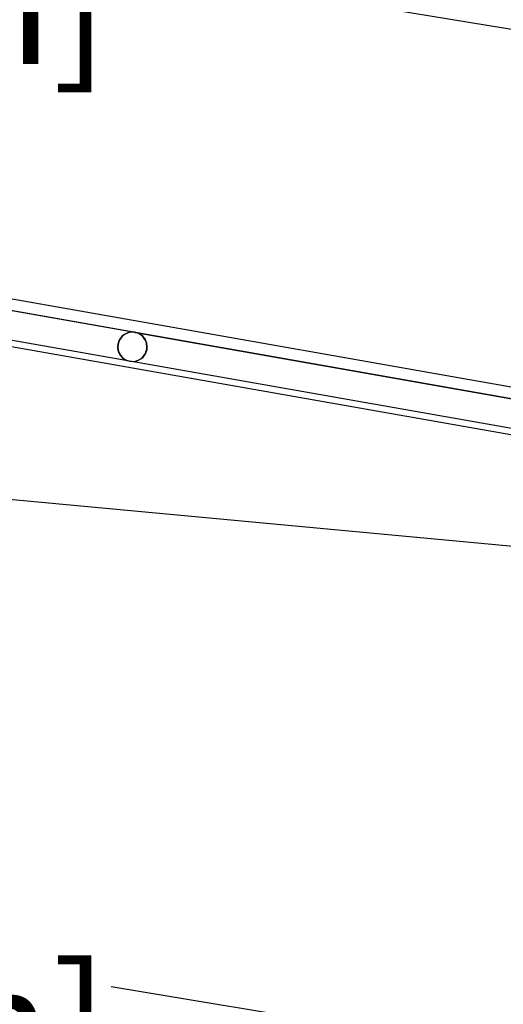
# Model space of a CAD drawing. Units: inches. Extents: x 21 to 167, y 18 to 206.
# Drawn here: x 99 to 104, y 179 to 190 of the extents above; entities that cross this region are included whole.
import ezdxf

# ---------------------------------------------------------------- set-up
doc = ezdxf.new("R2010")
doc.units = ezdxf.units.IN
doc.header["$LTSCALE"] = 6
doc.header["$MEASUREMENT"] = 0
doc.layers.add('DIMS-END', color=7, linetype='Continuous')
doc.layers.add('END VIEW', color=7, linetype='Continuous')
doc.styles.get("Standard").update_dxf_attribs({"font": 'arial.ttf'})
doc.dimstyles.get("Standard").update_dxf_attribs({"dimtxt": 1.3, "dimasz": 1.8, "dimexe": 0.25, "dimexo": 0.25, "dimgap": 0.09, "dimtad": 0, "dimtih": 1, "dimtoh": 1, "dimdec": 4, "dimzin": 0, "dimdsep": 46, "dimlunit": 5, "dimtxsty": 'Standard', "dimcen": 1, "dimadec": 0, "dimazin": 0, "dimtfac": 1, "dimtdec": 4, "dimtofl": 0, "dimtmove": 0, "dimatfit": 3, "dimfxl": 1, "dimfrac": 2, "dimtolj": 1, "dimtzin": 0, "dimarcsym": 0})

# ---------------------------------------------------------------- blocks, each defined once
blk = doc.blocks.new('*D111')
at = {"layer": 'DIMS-END', "color": 0, "lineweight": -2, "transparency": 16777216}
for p, q in [((82.519, 189.522), (83.137, 193.27)), ((84.873, 192.73), (91.451, 191.644)), ((106.947, 189.085), (99.487, 190.317)), ((108.144, 185.291), (108.763, 189.039))]:
    blk.add_line(p, q, dxfattribs=at)
at = {"layer": 'DIMS-END', "color": 0, "transparency": 16777216}
for points in [[(84.921, 193.026), (84.824, 192.434), (83.097, 193.023)], [(106.995, 189.381), (106.898, 188.789), (108.722, 188.792)]]:
    blk.add_solid(points, dxfattribs=at)
at = {"layer": 'DIMS-END', "color": 0, "transparency": 16777216, "insert": (95.469, 190.981), "char_height": 1.3, "attachment_point": 5}
blk.add_mtext('\\A1;26 in\\P [66.0 cm]', dxfattribs=at)
blk = doc.blocks.new('*D112')
at = {"layer": 'DIMS-END', "color": 0, "lineweight": -2, "transparency": 16777216}
for p, q in [((82.519, 178.632), (83.137, 182.38)), ((84.873, 181.84), (91.451, 180.754)), ((106.947, 178.195), (99.487, 179.427)), ((108.144, 174.401), (108.763, 178.149))]:
    blk.add_line(p, q, dxfattribs=at)
at = {"layer": 'DIMS-END', "color": 0, "transparency": 16777216}
for points in [[(84.921, 182.136), (84.824, 181.544), (83.097, 182.133)], [(106.995, 178.491), (106.898, 177.899), (108.722, 177.902)]]:
    blk.add_solid(points, dxfattribs=at)
at = {"layer": 'DIMS-END', "color": 0, "transparency": 16777216, "insert": (95.469, 180.091), "char_height": 1.3, "attachment_point": 5}
blk.add_mtext('\\A1;26 in\\P [66.0 cm]', dxfattribs=at)

msp = doc.modelspace()

# ---------------------------------------------------------------- linework, layer by layer
at = {"layer": 'END VIEW', "flags": 128}
for points in [[(82.65798, 189.4046), (82.53877, 189.42562), (82.56048, 189.54872), (107.827, 185.09355), (107.94288, 185.7512)], [(107.95913, 184.94338), (107.46673, 185.0302), (83.15429, 189.31714)], [(107.90487, 184.63562), (107.41246, 184.72245), (106.82779, 184.82554), (86.77937, 188.36062), (85.60991, 188.56683), (85.42541, 187.52047)], [(86.82962, 188.28569), (103.86244, 185.28446), (106.74307, 184.77689), (106.81692, 184.76388), (106.87847, 184.75303), (106.81694, 184.76399)], [(90.88021, 187.9548), (90.88044, 187.95476), (90.88068, 187.95472), (90.88091, 187.95468), (90.88115, 187.95463), (90.88139, 187.95459), (90.88162, 187.95455), (90.88186, 187.95451), (90.8821, 187.95447), (90.88233, 187.95443), (90.88257, 187.95438), (90.88281, 187.95434), (99.73819, 186.3929)], [(99.74338, 186.39198), (99.74361, 186.39194), (99.74385, 186.3919), (99.74409, 186.39186), (99.74432, 186.39182), (99.74456, 186.39178), (99.7448, 186.39173), (99.74503, 186.39169), (99.74527, 186.39165), (99.7455, 186.39161), (99.74574, 186.39157), (99.74598, 186.39153), (107.95523, 184.94401)], [(107.62821, 183.75223), (106.71699, 183.83726), (106.65456, 183.84309), (82.84428, 186.06493)]]:
    msp.add_lwpolyline(points, dxfattribs=at)
at = {"layer": 'END VIEW'}
for start, end in [(80, 260), (260, 80)]:
    msp.add_arc((99.71496, 186.23839), 0.15625, start, end, dxfattribs=at)
for centre, major_axis, ratio, start_param, end_param in [((99.71215, 186.23888), (0.02713, 0.15388), 0.99983999, 0, 3.14159265), ((99.71494, 186.23839), (-0.1539, 0.02714), 0.99984004, 4.73752454, 7.85398163), ((99.71215, 186.23888), (-0.1539, 0.02714), 0.99984004, 1.57079633, 4.71238898), ((99.71494, 186.23839), (0.02713, 0.15388), 0.99983999, 3.141752, 6.25772302)]:
    msp.add_ellipse(centre, major_axis=major_axis, ratio=ratio, start_param=start_param, end_param=end_param, dxfattribs=at)
for points, knots in [([(99.73559, 186.39336), (99.73559, 186.39336), (99.73567, 186.39335), (99.73596, 186.3933), (99.73617, 186.39327), (99.73665, 186.3932), (99.73701, 186.39314), (99.73797, 186.39298), (99.7388, 186.39284), (99.74019, 186.3926), (99.74102, 186.39245), (99.74197, 186.39226), (99.74233, 186.39219), (99.74281, 186.3921), (99.74301, 186.39206), (99.7433, 186.392), (99.74338, 186.39198), (99.74338, 186.39198), (99.7433, 186.392), (99.74301, 186.39206), (99.74281, 186.3921), (99.74233, 186.39219), (99.74197, 186.39226), (99.74101, 186.39245), (99.74019, 186.3926), (99.73949, 186.39272)], [0, 0, 0, 0, 0.0008516185, 0.0008516185, 0.001703237, 0.001703237, 0.0027521752, 0.0027521752, 0.0048781693, 0.0048781693, 0.0070041634, 0.0070041634, 0.0080531015, 0.0080531015, 0.00890472, 0.00890472, 0.0097563385, 0.0097563385, 0.010607957, 0.010607957, 0.0114595756, 0.0114595756, 0.0125085137, 0.0125085137, 0.0146345078, 0.0146345078, 0.0146345078, 0.0146345078]), ([(99.73559, 186.39336), (99.73559, 186.39336), (99.73567, 186.39335), (99.73596, 186.3933), (99.73617, 186.39327), (99.73665, 186.3932), (99.73701, 186.39314), (99.73797, 186.39298), (99.7388, 186.39284), (99.73949, 186.39272)], [0, 0, 0, 0, 0.00085161852, 0.00085161852, 0.00170323703, 0.00170323703, 0.00275217516, 0.00275217516, 0.00487816928, 0.00487816928, 0.00487816928, 0.00487816928]), ([(99.73559, 186.39336), (99.73559, 186.39336), (99.73567, 186.39335), (99.73596, 186.3933), (99.73617, 186.39327), (99.73665, 186.3932), (99.73701, 186.39314), (99.73797, 186.39298), (99.7388, 186.39284), (99.73949, 186.39272)], [0, 0, 0, 0, 0.00085161851, 0.00085161851, 0.00170323703, 0.00170323703, 0.00275217516, 0.00275217516, 0.00487816927, 0.00487816927, 0.00487816927, 0.00487816927]), ([(99.73559, 186.39336), (99.73559, 186.39336), (99.73567, 186.39335), (99.73596, 186.3933), (99.73617, 186.39327), (99.73665, 186.3932), (99.73701, 186.39314), (99.73797, 186.39298), (99.7388, 186.39284), (99.73949, 186.39272)], [0, 0, 0, 0, 0.00085161852, 0.00085161852, 0.00170323703, 0.00170323703, 0.00275217516, 0.00275217516, 0.00487816928, 0.00487816928, 0.00487816928, 0.00487816928]), ([(99.73583, 186.39332), (99.73583, 186.39332), (99.73591, 186.3933), (99.7362, 186.39326), (99.7364, 186.39323), (99.73688, 186.39315), (99.73724, 186.3931), (99.73821, 186.39294), (99.73903, 186.3928), (99.74043, 186.39256), (99.74125, 186.3924), (99.74221, 186.39222), (99.74257, 186.39215), (99.74304, 186.39206), (99.74325, 186.39202), (99.74353, 186.39196), (99.74361, 186.39194), (99.74361, 186.39194), (99.74353, 186.39196), (99.74325, 186.39202), (99.74304, 186.39206), (99.74257, 186.39215), (99.74221, 186.39222), (99.74125, 186.3924), (99.74043, 186.39256), (99.73973, 186.39268)], [0, 0, 0, 0, 0.0008516185, 0.0008516185, 0.001703237, 0.001703237, 0.0027521752, 0.0027521752, 0.0048781693, 0.0048781693, 0.0070041634, 0.0070041634, 0.0080531015, 0.0080531015, 0.00890472, 0.00890472, 0.0097563385, 0.0097563385, 0.010607957, 0.010607957, 0.0114595756, 0.0114595756, 0.0125085137, 0.0125085137, 0.0146345078, 0.0146345078, 0.0146345078, 0.0146345078]), ([(99.73583, 186.39332), (99.73583, 186.39332), (99.73591, 186.3933), (99.7362, 186.39326), (99.7364, 186.39323), (99.73688, 186.39315), (99.73724, 186.3931), (99.73821, 186.39294), (99.73903, 186.3928), (99.73973, 186.39268)], [0, 0, 0, 0, 0.00085161852, 0.00085161852, 0.00170323703, 0.00170323703, 0.00275217516, 0.00275217516, 0.00487816928, 0.00487816928, 0.00487816928, 0.00487816928]), ([(99.73583, 186.39332), (99.73583, 186.39332), (99.73591, 186.3933), (99.7362, 186.39326), (99.7364, 186.39323), (99.73688, 186.39315), (99.73724, 186.3931), (99.73821, 186.39294), (99.73903, 186.3928), (99.73973, 186.39268)], [0, 0, 0, 0, 0.00085161851, 0.00085161851, 0.00170323703, 0.00170323703, 0.00275217516, 0.00275217516, 0.00487816927, 0.00487816927, 0.00487816927, 0.00487816927]), ([(99.73583, 186.39332), (99.73583, 186.39332), (99.73591, 186.3933), (99.7362, 186.39326), (99.7364, 186.39323), (99.73688, 186.39315), (99.73724, 186.3931), (99.73821, 186.39294), (99.73903, 186.3928), (99.73973, 186.39268)], [0, 0, 0, 0, 0.00085161852, 0.00085161852, 0.00170323703, 0.00170323703, 0.00275217517, 0.00275217517, 0.00487816928, 0.00487816928, 0.00487816928, 0.00487816928]), ([(99.73606, 186.39327), (99.73606, 186.39327), (99.73615, 186.39326), (99.73643, 186.39322), (99.73664, 186.39319), (99.73712, 186.39311), (99.73748, 186.39306), (99.73844, 186.3929), (99.73927, 186.39276), (99.74066, 186.39251), (99.74149, 186.39236), (99.74245, 186.39218), (99.7428, 186.39211), (99.74328, 186.39202), (99.74348, 186.39198), (99.74377, 186.39192), (99.74385, 186.3919), (99.74385, 186.3919), (99.74377, 186.39192), (99.74348, 186.39198), (99.74328, 186.39202), (99.7428, 186.39211), (99.74244, 186.39218), (99.74149, 186.39236), (99.74066, 186.39251), (99.73997, 186.39264)], [0, 0, 0, 0, 0.0008516185, 0.0008516185, 0.001703237, 0.001703237, 0.0027521752, 0.0027521752, 0.0048781693, 0.0048781693, 0.0070041634, 0.0070041634, 0.0080531015, 0.0080531015, 0.00890472, 0.00890472, 0.0097563385, 0.0097563385, 0.010607957, 0.010607957, 0.0114595756, 0.0114595756, 0.0125085137, 0.0125085137, 0.0146345078, 0.0146345078, 0.0146345078, 0.0146345078]), ([(99.73606, 186.39327), (99.73606, 186.39327), (99.73615, 186.39326), (99.73643, 186.39322), (99.73664, 186.39319), (99.73712, 186.39311), (99.73748, 186.39306), (99.73844, 186.3929), (99.73927, 186.39276), (99.73997, 186.39264)], [0, 0, 0, 0, 0.00085161852, 0.00085161852, 0.00170323703, 0.00170323703, 0.00275217516, 0.00275217516, 0.00487816928, 0.00487816928, 0.00487816928, 0.00487816928]), ([(99.73606, 186.39327), (99.73606, 186.39327), (99.73615, 186.39326), (99.73643, 186.39322), (99.73664, 186.39319), (99.73712, 186.39311), (99.73748, 186.39306), (99.73844, 186.3929), (99.73927, 186.39276), (99.73997, 186.39264)], [0, 0, 0, 0, 0.00085161851, 0.00085161851, 0.00170323703, 0.00170323703, 0.00275217516, 0.00275217516, 0.00487816927, 0.00487816927, 0.00487816927, 0.00487816927]), ([(99.73606, 186.39327), (99.73606, 186.39327), (99.73615, 186.39326), (99.73643, 186.39322), (99.73664, 186.39319), (99.73712, 186.39311), (99.73748, 186.39306), (99.73844, 186.3929), (99.73927, 186.39276), (99.73997, 186.39264)], [0, 0, 0, 0, 0.00085161852, 0.00085161852, 0.00170323703, 0.00170323703, 0.00275217516, 0.00275217516, 0.00487816928, 0.00487816928, 0.00487816928, 0.00487816928]), ([(99.7363, 186.39323), (99.7363, 186.39323), (99.73638, 186.39322), (99.73667, 186.39318), (99.73688, 186.39315), (99.73736, 186.39307), (99.73772, 186.39301), (99.73868, 186.39286), (99.7395, 186.39272), (99.7409, 186.39247), (99.74172, 186.39232), (99.74268, 186.39214), (99.74304, 186.39207), (99.74352, 186.39197), (99.74372, 186.39193), (99.74401, 186.39188), (99.74409, 186.39186), (99.74409, 186.39186), (99.74401, 186.39188), (99.74372, 186.39193), (99.74352, 186.39197), (99.74304, 186.39207), (99.74268, 186.39214), (99.74172, 186.39232), (99.7409, 186.39247), (99.7402, 186.3926)], [0, 0, 0, 0, 0.0008516185, 0.0008516185, 0.001703237, 0.001703237, 0.0027521752, 0.0027521752, 0.0048781693, 0.0048781693, 0.0070041634, 0.0070041634, 0.0080531015, 0.0080531015, 0.00890472, 0.00890472, 0.0097563385, 0.0097563385, 0.010607957, 0.010607957, 0.0114595756, 0.0114595756, 0.0125085137, 0.0125085137, 0.0146345078, 0.0146345078, 0.0146345078, 0.0146345078]), ([(99.7363, 186.39323), (99.7363, 186.39323), (99.73638, 186.39322), (99.73667, 186.39318), (99.73688, 186.39315), (99.73736, 186.39307), (99.73772, 186.39301), (99.73868, 186.39286), (99.7395, 186.39272), (99.7402, 186.3926)], [0, 0, 0, 0, 0.00085161852, 0.00085161852, 0.00170323703, 0.00170323703, 0.00275217516, 0.00275217516, 0.00487816928, 0.00487816928, 0.00487816928, 0.00487816928]), ([(99.7363, 186.39323), (99.7363, 186.39323), (99.73638, 186.39322), (99.73667, 186.39318), (99.73688, 186.39315), (99.73736, 186.39307), (99.73772, 186.39301), (99.73868, 186.39286), (99.7395, 186.39272), (99.7402, 186.3926)], [0, 0, 0, 0, 0.00085161851, 0.00085161851, 0.00170323703, 0.00170323703, 0.00275217516, 0.00275217516, 0.00487816927, 0.00487816927, 0.00487816927, 0.00487816927]), ([(99.7363, 186.39323), (99.7363, 186.39323), (99.73638, 186.39322), (99.73667, 186.39318), (99.73688, 186.39315), (99.73736, 186.39307), (99.73772, 186.39301), (99.73868, 186.39286), (99.7395, 186.39272), (99.7402, 186.3926)], [0, 0, 0, 0, 0.00085161852, 0.00085161852, 0.00170323703, 0.00170323703, 0.00275217516, 0.00275217516, 0.00487816928, 0.00487816928, 0.00487816928, 0.00487816928]), ([(99.73654, 186.39319), (99.73654, 186.39319), (99.73662, 186.39318), (99.73691, 186.39314), (99.73711, 186.3931), (99.73759, 186.39303), (99.73795, 186.39297), (99.73891, 186.39282), (99.73974, 186.39268), (99.74114, 186.39243), (99.74196, 186.39228), (99.74292, 186.3921), (99.74328, 186.39203), (99.74375, 186.39193), (99.74396, 186.39189), (99.74424, 186.39183), (99.74432, 186.39182), (99.74432, 186.39182), (99.74424, 186.39183), (99.74396, 186.39189), (99.74375, 186.39193), (99.74327, 186.39203), (99.74292, 186.3921), (99.74196, 186.39228), (99.74114, 186.39243), (99.74044, 186.39255)], [0, 0, 0, 0, 0.0008516185, 0.0008516185, 0.001703237, 0.001703237, 0.0027521752, 0.0027521752, 0.0048781693, 0.0048781693, 0.0070041634, 0.0070041634, 0.0080531015, 0.0080531015, 0.00890472, 0.00890472, 0.0097563385, 0.0097563385, 0.010607957, 0.010607957, 0.0114595756, 0.0114595756, 0.0125085137, 0.0125085137, 0.0146345078, 0.0146345078, 0.0146345078, 0.0146345078]), ([(99.73654, 186.39319), (99.73654, 186.39319), (99.73662, 186.39318), (99.73691, 186.39314), (99.73711, 186.3931), (99.73759, 186.39303), (99.73795, 186.39297), (99.73891, 186.39282), (99.73974, 186.39268), (99.74044, 186.39255)], [0, 0, 0, 0, 0.00085161852, 0.00085161852, 0.00170323703, 0.00170323703, 0.00275217516, 0.00275217516, 0.00487816928, 0.00487816928, 0.00487816928, 0.00487816928]), ([(99.73654, 186.39319), (99.73654, 186.39319), (99.73662, 186.39318), (99.73691, 186.39314), (99.73711, 186.3931), (99.73759, 186.39303), (99.73795, 186.39297), (99.73891, 186.39282), (99.73974, 186.39268), (99.74044, 186.39255)], [0, 0, 0, 0, 0.00085161851, 0.00085161851, 0.00170323703, 0.00170323703, 0.00275217516, 0.00275217516, 0.00487816927, 0.00487816927, 0.00487816927, 0.00487816927]), ([(99.73654, 186.39319), (99.73654, 186.39319), (99.73662, 186.39318), (99.73691, 186.39314), (99.73711, 186.3931), (99.73759, 186.39303), (99.73795, 186.39297), (99.73891, 186.39282), (99.73974, 186.39268), (99.74044, 186.39255)], [0, 0, 0, 0, 0.00085161852, 0.00085161852, 0.00170323703, 0.00170323703, 0.00275217516, 0.00275217516, 0.00487816928, 0.00487816928, 0.00487816928, 0.00487816928]), ([(99.73677, 186.39315), (99.73677, 186.39315), (99.73685, 186.39314), (99.73714, 186.39309), (99.73735, 186.39306), (99.73783, 186.39299), (99.73819, 186.39293), (99.73915, 186.39277), (99.73998, 186.39264), (99.74137, 186.39239), (99.7422, 186.39224), (99.74315, 186.39205), (99.74351, 186.39199), (99.74399, 186.39189), (99.74419, 186.39185), (99.74448, 186.39179), (99.74456, 186.39178), (99.74456, 186.39178), (99.74448, 186.39179), (99.74419, 186.39185), (99.74399, 186.39189), (99.74351, 186.39199), (99.74315, 186.39205), (99.7422, 186.39224), (99.74137, 186.39239), (99.74067, 186.39251)], [0, 0, 0, 0, 0.0008516185, 0.0008516185, 0.001703237, 0.001703237, 0.0027521752, 0.0027521752, 0.0048781693, 0.0048781693, 0.0070041634, 0.0070041634, 0.0080531015, 0.0080531015, 0.00890472, 0.00890472, 0.0097563385, 0.0097563385, 0.010607957, 0.010607957, 0.0114595756, 0.0114595756, 0.0125085137, 0.0125085137, 0.0146345078, 0.0146345078, 0.0146345078, 0.0146345078]), ([(99.73677, 186.39315), (99.73677, 186.39315), (99.73685, 186.39314), (99.73714, 186.39309), (99.73735, 186.39306), (99.73783, 186.39299), (99.73819, 186.39293), (99.73915, 186.39277), (99.73998, 186.39264), (99.74067, 186.39251)], [0, 0, 0, 0, 0.00085161852, 0.00085161852, 0.00170323703, 0.00170323703, 0.00275217516, 0.00275217516, 0.00487816928, 0.00487816928, 0.00487816928, 0.00487816928]), ([(99.73677, 186.39315), (99.73677, 186.39315), (99.73685, 186.39314), (99.73714, 186.39309), (99.73735, 186.39306), (99.73783, 186.39299), (99.73819, 186.39293), (99.73915, 186.39277), (99.73998, 186.39264), (99.74067, 186.39251)], [0, 0, 0, 0, 0.00085161851, 0.00085161851, 0.00170323703, 0.00170323703, 0.00275217516, 0.00275217516, 0.00487816927, 0.00487816927, 0.00487816927, 0.00487816927]), ([(99.73677, 186.39315), (99.73677, 186.39315), (99.73685, 186.39314), (99.73714, 186.39309), (99.73735, 186.39306), (99.73783, 186.39299), (99.73819, 186.39293), (99.73915, 186.39277), (99.73998, 186.39264), (99.74067, 186.39251)], [0, 0, 0, 0, 0.00085161852, 0.00085161852, 0.00170323703, 0.00170323703, 0.00275217516, 0.00275217516, 0.00487816928, 0.00487816928, 0.00487816928, 0.00487816928]), ([(99.73701, 186.39311), (99.73701, 186.39311), (99.73709, 186.3931), (99.73738, 186.39305), (99.73759, 186.39302), (99.73807, 186.39295), (99.73843, 186.39289), (99.73939, 186.39273), (99.74021, 186.39259), (99.74161, 186.39235), (99.74243, 186.3922), (99.74339, 186.39201), (99.74375, 186.39194), (99.74422, 186.39185), (99.74443, 186.39181), (99.74472, 186.39175), (99.7448, 186.39173), (99.7448, 186.39173), (99.74471, 186.39175), (99.74443, 186.39181), (99.74422, 186.39185), (99.74375, 186.39194), (99.74339, 186.39201), (99.74243, 186.3922), (99.74161, 186.39235), (99.74091, 186.39247)], [0, 0, 0, 0, 0.0008516185, 0.0008516185, 0.001703237, 0.001703237, 0.0027521752, 0.0027521752, 0.0048781693, 0.0048781693, 0.0070041634, 0.0070041634, 0.0080531015, 0.0080531015, 0.00890472, 0.00890472, 0.0097563385, 0.0097563385, 0.010607957, 0.010607957, 0.0114595756, 0.0114595756, 0.0125085137, 0.0125085137, 0.0146345078, 0.0146345078, 0.0146345078, 0.0146345078]), ([(99.73701, 186.39311), (99.73701, 186.39311), (99.73709, 186.3931), (99.73738, 186.39305), (99.73759, 186.39302), (99.73807, 186.39295), (99.73843, 186.39289), (99.73939, 186.39273), (99.74021, 186.39259), (99.74091, 186.39247)], [0, 0, 0, 0, 0.00085161852, 0.00085161852, 0.00170323703, 0.00170323703, 0.00275217516, 0.00275217516, 0.00487816928, 0.00487816928, 0.00487816928, 0.00487816928]), ([(99.73701, 186.39311), (99.73701, 186.39311), (99.73709, 186.3931), (99.73738, 186.39305), (99.73759, 186.39302), (99.73807, 186.39295), (99.73843, 186.39289), (99.73939, 186.39273), (99.74021, 186.39259), (99.74091, 186.39247)], [0, 0, 0, 0, 0.00085161851, 0.00085161851, 0.00170323703, 0.00170323703, 0.00275217516, 0.00275217516, 0.00487816927, 0.00487816927, 0.00487816927, 0.00487816927]), ([(99.73701, 186.39311), (99.73701, 186.39311), (99.73709, 186.3931), (99.73738, 186.39305), (99.73759, 186.39302), (99.73807, 186.39295), (99.73843, 186.39289), (99.73939, 186.39273), (99.74021, 186.39259), (99.74091, 186.39247)], [0, 0, 0, 0, 0.00085161852, 0.00085161852, 0.00170323703, 0.00170323703, 0.00275217517, 0.00275217517, 0.00487816928, 0.00487816928, 0.00487816928, 0.00487816928]), ([(99.73725, 186.39307), (99.73725, 186.39307), (99.73733, 186.39305), (99.73762, 186.39301), (99.73782, 186.39298), (99.7383, 186.3929), (99.73866, 186.39285), (99.73962, 186.39269), (99.74045, 186.39255), (99.74185, 186.39231), (99.74267, 186.39215), (99.74363, 186.39197), (99.74398, 186.3919), (99.74446, 186.39181), (99.74467, 186.39177), (99.74495, 186.39171), (99.74503, 186.39169), (99.74503, 186.39169), (99.74495, 186.39171), (99.74467, 186.39177), (99.74446, 186.39181), (99.74398, 186.3919), (99.74363, 186.39197), (99.74267, 186.39215), (99.74185, 186.39231), (99.74115, 186.39243)], [0, 0, 0, 0, 0.0008516185, 0.0008516185, 0.001703237, 0.001703237, 0.0027521752, 0.0027521752, 0.0048781693, 0.0048781693, 0.0070041634, 0.0070041634, 0.0080531015, 0.0080531015, 0.00890472, 0.00890472, 0.0097563385, 0.0097563385, 0.010607957, 0.010607957, 0.0114595756, 0.0114595756, 0.0125085137, 0.0125085137, 0.0146345078, 0.0146345078, 0.0146345078, 0.0146345078]), ([(99.73725, 186.39307), (99.73725, 186.39307), (99.73733, 186.39305), (99.73762, 186.39301), (99.73782, 186.39298), (99.7383, 186.3929), (99.73866, 186.39285), (99.73962, 186.39269), (99.74045, 186.39255), (99.74115, 186.39243)], [0, 0, 0, 0, 0.00085161852, 0.00085161852, 0.00170323703, 0.00170323703, 0.00275217516, 0.00275217516, 0.00487816928, 0.00487816928, 0.00487816928, 0.00487816928]), ([(99.73725, 186.39307), (99.73725, 186.39307), (99.73733, 186.39305), (99.73762, 186.39301), (99.73782, 186.39298), (99.7383, 186.3929), (99.73866, 186.39285), (99.73962, 186.39269), (99.74045, 186.39255), (99.74115, 186.39243)], [0, 0, 0, 0, 0.00085161851, 0.00085161851, 0.00170323703, 0.00170323703, 0.00275217516, 0.00275217516, 0.00487816927, 0.00487816927, 0.00487816927, 0.00487816927]), ([(99.73725, 186.39307), (99.73725, 186.39307), (99.73733, 186.39305), (99.73762, 186.39301), (99.73782, 186.39298), (99.7383, 186.3929), (99.73866, 186.39285), (99.73962, 186.39269), (99.74045, 186.39255), (99.74115, 186.39243)], [0, 0, 0, 0, 0.00085161852, 0.00085161852, 0.00170323703, 0.00170323703, 0.00275217517, 0.00275217517, 0.00487816928, 0.00487816928, 0.00487816928, 0.00487816928]), ([(99.73748, 186.39302), (99.73748, 186.39302), (99.73756, 186.39301), (99.73785, 186.39297), (99.73806, 186.39294), (99.73854, 186.39286), (99.7389, 186.39281), (99.73986, 186.39265), (99.74069, 186.39251), (99.74208, 186.39226), (99.74291, 186.39211), (99.74386, 186.39193), (99.74422, 186.39186), (99.7447, 186.39177), (99.7449, 186.39173), (99.74519, 186.39167), (99.74527, 186.39165), (99.74527, 186.39165), (99.74519, 186.39167), (99.7449, 186.39173), (99.7447, 186.39177), (99.74422, 186.39186), (99.74386, 186.39193), (99.74291, 186.39211), (99.74208, 186.39226), (99.74138, 186.39239)], [0, 0, 0, 0, 0.0008516185, 0.0008516185, 0.001703237, 0.001703237, 0.0027521752, 0.0027521752, 0.0048781693, 0.0048781693, 0.0070041634, 0.0070041634, 0.0080531015, 0.0080531015, 0.00890472, 0.00890472, 0.0097563385, 0.0097563385, 0.010607957, 0.010607957, 0.0114595756, 0.0114595756, 0.0125085137, 0.0125085137, 0.0146345078, 0.0146345078, 0.0146345078, 0.0146345078]), ([(99.73748, 186.39302), (99.73748, 186.39302), (99.73756, 186.39301), (99.73785, 186.39297), (99.73806, 186.39294), (99.73854, 186.39286), (99.7389, 186.39281), (99.73986, 186.39265), (99.74069, 186.39251), (99.74138, 186.39239)], [0, 0, 0, 0, 0.00085161852, 0.00085161852, 0.00170323703, 0.00170323703, 0.00275217516, 0.00275217516, 0.00487816928, 0.00487816928, 0.00487816928, 0.00487816928]), ([(99.73748, 186.39302), (99.73748, 186.39302), (99.73756, 186.39301), (99.73785, 186.39297), (99.73806, 186.39294), (99.73854, 186.39286), (99.7389, 186.39281), (99.73986, 186.39265), (99.74069, 186.39251), (99.74138, 186.39239)], [0, 0, 0, 0, 0.00085161851, 0.00085161851, 0.00170323703, 0.00170323703, 0.00275217516, 0.00275217516, 0.00487816927, 0.00487816927, 0.00487816927, 0.00487816927]), ([(99.73748, 186.39302), (99.73748, 186.39302), (99.73756, 186.39301), (99.73785, 186.39297), (99.73806, 186.39294), (99.73854, 186.39286), (99.7389, 186.39281), (99.73986, 186.39265), (99.74069, 186.39251), (99.74138, 186.39239)], [0, 0, 0, 0, 0.00085161852, 0.00085161852, 0.00170323703, 0.00170323703, 0.00275217516, 0.00275217516, 0.00487816928, 0.00487816928, 0.00487816928, 0.00487816928]), ([(99.73772, 186.39298), (99.73772, 186.39298), (99.7378, 186.39297), (99.73809, 186.39293), (99.73829, 186.3929), (99.73878, 186.39282), (99.73913, 186.39276), (99.7401, 186.39261), (99.74092, 186.39247), (99.74232, 186.39222), (99.74314, 186.39207), (99.7441, 186.39189), (99.74446, 186.39182), (99.74493, 186.39172), (99.74514, 186.39168), (99.74542, 186.39163), (99.7455, 186.39161), (99.7455, 186.39161), (99.74542, 186.39163), (99.74514, 186.39168), (99.74493, 186.39172), (99.74446, 186.39182), (99.7441, 186.39189), (99.74314, 186.39207), (99.74232, 186.39222), (99.74162, 186.39235)], [0, 0, 0, 0, 0.0008516185, 0.0008516185, 0.001703237, 0.001703237, 0.0027521752, 0.0027521752, 0.0048781693, 0.0048781693, 0.0070041634, 0.0070041634, 0.0080531015, 0.0080531015, 0.00890472, 0.00890472, 0.0097563385, 0.0097563385, 0.010607957, 0.010607957, 0.0114595756, 0.0114595756, 0.0125085137, 0.0125085137, 0.0146345078, 0.0146345078, 0.0146345078, 0.0146345078]), ([(99.73772, 186.39298), (99.73772, 186.39298), (99.7378, 186.39297), (99.73809, 186.39293), (99.73829, 186.3929), (99.73878, 186.39282), (99.73913, 186.39276), (99.7401, 186.39261), (99.74092, 186.39247), (99.74162, 186.39235)], [0, 0, 0, 0, 0.00085161852, 0.00085161852, 0.00170323703, 0.00170323703, 0.00275217516, 0.00275217516, 0.00487816928, 0.00487816928, 0.00487816928, 0.00487816928]), ([(99.73772, 186.39298), (99.73772, 186.39298), (99.7378, 186.39297), (99.73809, 186.39293), (99.73829, 186.3929), (99.73878, 186.39282), (99.73913, 186.39276), (99.7401, 186.39261), (99.74092, 186.39247), (99.74162, 186.39235)], [0, 0, 0, 0, 0.00085161851, 0.00085161851, 0.00170323703, 0.00170323703, 0.00275217516, 0.00275217516, 0.00487816927, 0.00487816927, 0.00487816927, 0.00487816927]), ([(99.73772, 186.39298), (99.73772, 186.39298), (99.7378, 186.39297), (99.73809, 186.39293), (99.73829, 186.3929), (99.73878, 186.39282), (99.73913, 186.39276), (99.7401, 186.39261), (99.74092, 186.39247), (99.74162, 186.39235)], [0, 0, 0, 0, 0.00085161852, 0.00085161852, 0.00170323703, 0.00170323703, 0.00275217517, 0.00275217517, 0.00487816928, 0.00487816928, 0.00487816928, 0.00487816928]), ([(99.73796, 186.39294), (99.73796, 186.39294), (99.73804, 186.39293), (99.73832, 186.39289), (99.73853, 186.39285), (99.73901, 186.39278), (99.73937, 186.39272), (99.74033, 186.39257), (99.74116, 186.39243), (99.74256, 186.39218), (99.74338, 186.39203), (99.74434, 186.39185), (99.74469, 186.39178), (99.74517, 186.39168), (99.74538, 186.39164), (99.74566, 186.39158), (99.74574, 186.39157), (99.74574, 186.39157), (99.74566, 186.39158), (99.74537, 186.39164), (99.74517, 186.39168), (99.74469, 186.39178), (99.74434, 186.39185), (99.74338, 186.39203), (99.74255, 186.39218), (99.74186, 186.3923)], [0, 0, 0, 0, 0.0008516185, 0.0008516185, 0.001703237, 0.001703237, 0.0027521752, 0.0027521752, 0.0048781693, 0.0048781693, 0.0070041634, 0.0070041634, 0.0080531015, 0.0080531015, 0.00890472, 0.00890472, 0.0097563385, 0.0097563385, 0.010607957, 0.010607957, 0.0114595756, 0.0114595756, 0.0125085137, 0.0125085137, 0.0146345078, 0.0146345078, 0.0146345078, 0.0146345078]), ([(99.73796, 186.39294), (99.73796, 186.39294), (99.73804, 186.39293), (99.73832, 186.39289), (99.73853, 186.39285), (99.73901, 186.39278), (99.73937, 186.39272), (99.74033, 186.39257), (99.74116, 186.39243), (99.74186, 186.3923)], [0, 0, 0, 0, 0.00085161852, 0.00085161852, 0.00170323703, 0.00170323703, 0.00275217516, 0.00275217516, 0.00487816928, 0.00487816928, 0.00487816928, 0.00487816928]), ([(99.73796, 186.39294), (99.73796, 186.39294), (99.73804, 186.39293), (99.73832, 186.39289), (99.73853, 186.39285), (99.73901, 186.39278), (99.73937, 186.39272), (99.74033, 186.39257), (99.74116, 186.39243), (99.74186, 186.3923)], [0, 0, 0, 0, 0.00085161851, 0.00085161851, 0.00170323703, 0.00170323703, 0.00275217516, 0.00275217516, 0.00487816927, 0.00487816927, 0.00487816927, 0.00487816927]), ([(99.73796, 186.39294), (99.73796, 186.39294), (99.73804, 186.39293), (99.73832, 186.39289), (99.73853, 186.39285), (99.73901, 186.39278), (99.73937, 186.39272), (99.74033, 186.39257), (99.74116, 186.39243), (99.74186, 186.3923)], [0, 0, 0, 0, 0.00085161852, 0.00085161852, 0.00170323703, 0.00170323703, 0.00275217517, 0.00275217517, 0.00487816928, 0.00487816928, 0.00487816928, 0.00487816928])]:
    msp.add_open_spline(points, degree=3, knots=knots, dxfattribs=at)

# ---------------------------------------------------------------- dimensions: what is measured, and where the dimension line sits
at = {"layer": 'DIMS-END'}
for base, p1, p2, picture, middle in [((108.72245, 188.79208, 0), (82.47781, 189.27575), (108.10362, 185.04437), '*D111', (95.46905, 190.98051, 0)), ((108.72245, 177.90208, 0), (82.47781, 178.38575), (108.10362, 174.15437), '*D112', (95.46905, 180.09051, 0))]:
    dim = msp.add_linear_dim(base=base, p1=p1, p2=p2, angle=350.623816, dimstyle='Standard', override={"dimpost": ' in\\X'}, dxfattribs=at)
    dim.commit()
    dim.dimension.update_dxf_attribs({"geometry": picture, "text_midpoint": middle, "dimtype": 161})

doc.saveas('drawing.dxf')
